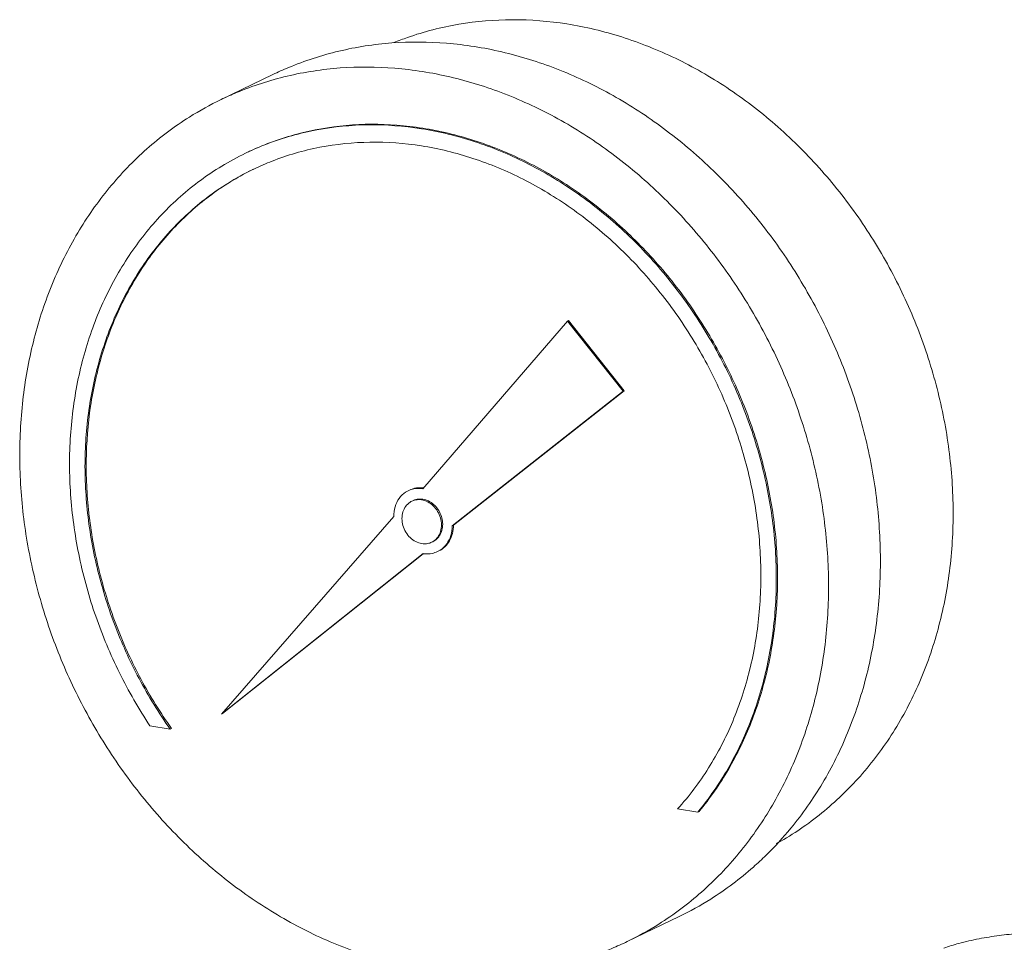
# Model space of a CAD drawing. Extents: x 1581.2 to 1628.9, y 1330.3 to 1391.8.
# Drawn here: x 1581.3 to 1585.7, y 1351.8 to 1355.8 of the extents above; entities that cross this region are included whole.
import ezdxf

# ---------------------------------------------------------------- set-up
doc = ezdxf.new("R2010")
doc.units = 0
doc.header["$MEASUREMENT"] = 0
doc.layers.add('Gauge', color=2, linetype='CONTINUOUS')

msp = doc.modelspace()

# ---------------------------------------------------------------- linework, layer by layer
at = {"layer": 'Gauge', "color": 7, "lineweight": 5}
for p, q in [((1582.4511, 1355.6088), (1582.224, 1355.4993)), ((1583.7407, 1354.5291), (1583.1076, 1353.7947)), ((1583.746, 1354.5317), (1583.7407, 1354.5291)), ((1583.9847, 1354.2212), (1583.7407, 1354.5291)), ((1583.99, 1354.2237), (1583.746, 1354.5317)), ((1583.2362, 1353.6324), (1583.9847, 1354.2212)), ((1583.2415, 1353.635), (1583.99, 1354.2237)), ((1583.99, 1354.2237), (1583.9847, 1354.2212)), ((1582.9801, 1353.6727), (1582.2253, 1352.8071)), ((1583.2415, 1353.635), (1583.2362, 1353.6324)), ((1582.2253, 1352.8071), (1583.1087, 1353.5104)), ((1582.2307, 1352.8097), (1583.1095, 1353.5093)), ((1582.2307, 1352.8097), (1582.2253, 1352.8071)), ((1581.9127, 1352.7554), (1582.0013, 1352.7415)), ((1582.0067, 1352.7441), (1582.0013, 1352.7415)), ((1584.2238, 1352.392), (1584.3124, 1352.3781)), ((1584.3178, 1352.3807), (1584.3124, 1352.3781)), ((1584.2301, 1351.9205), (1584.003, 1351.811))]:
    msp.add_line(p, q, dxfattribs=at)
for points, start_tangent, end_tangent in [([(1585.4303, 1353.6958), (1585.412, 1353.9646), (1585.3599, 1354.2333), (1585.275, 1354.4965), (1585.1589, 1354.7487), (1585.0141, 1354.9849), (1584.8434, 1355.2003), (1584.6505, 1355.3904), (1584.4391, 1355.5514), (1584.2137, 1355.68), (1583.9787, 1355.7736), (1583.7391, 1355.8303), (1583.4995, 1355.849), (1583.265, 1355.8292), (1583.0404, 1355.7713), (1582.9813, 1355.749)], (-0.004056, 0.999992), (-0.927094, -0.374829)), ([(1585.1117, 1353.4862), (1585.0941, 1353.7566), (1585.0439, 1354.0272), (1584.9619, 1354.2929), (1584.8497, 1354.5487), (1584.7094, 1354.79), (1584.5436, 1355.0121), (1584.3554, 1355.211), (1584.1483, 1355.383), (1583.9262, 1355.5248), (1583.6931, 1355.6338), (1583.4535, 1355.7081), (1583.2117, 1355.7461), (1582.9724, 1355.7472), (1582.7399, 1355.7113), (1582.5187, 1355.6392), (1582.4511, 1355.6088)], (-0.004056, 0.999992), (-0.900687, -0.434468)), ([(1584.8846, 1353.3766), (1584.867, 1353.6471), (1584.8168, 1353.9176), (1584.7348, 1354.1833), (1584.6226, 1354.4392), (1584.4823, 1354.6804), (1584.3165, 1354.9026), (1584.1283, 1355.1015), (1583.9212, 1355.2735), (1583.6991, 1355.4153), (1583.466, 1355.5243), (1583.2264, 1355.5985), (1582.9847, 1355.6365), (1582.7453, 1355.6376), (1582.5129, 1355.6018), (1582.2916, 1355.5297), (1582.224, 1355.4993)], (-0.004056, 0.999992), (-0.900687, -0.434468)), ([(1582.224, 1355.4993), (1582.0856, 1355.4227), (1581.8988, 1355.2828), (1581.7346, 1355.1125), (1581.5961, 1354.9151), (1581.4858, 1354.6942), (1581.4059, 1354.454), (1581.3578, 1354.1989), (1581.3424, 1353.9336)], (-0.900687, -0.434468), (0.004056, -0.999992)), ([(1584.3124, 1352.3781), (1584.4444, 1352.569), (1584.5463, 1352.7843), (1584.6157, 1353.0192), (1584.6512, 1353.2683), (1584.6519, 1353.5262), (1584.6177, 1353.7869), (1584.5495, 1354.0445), (1584.4489, 1354.2933), (1584.3179, 1354.5277), (1584.1598, 1354.7423), (1583.9779, 1354.9324), (1583.7763, 1355.0936), (1583.5598, 1355.2223), (1583.333, 1355.3156), (1583.1012, 1355.3715), (1582.8695, 1355.3885), (1582.6432, 1355.3664), (1582.4274, 1355.3057), (1582.3308, 1355.2641)], (0.636278, 0.77146), (-0.900694, -0.434455)), ([(1584.3178, 1352.3807), (1584.446, 1352.565), (1584.546, 1352.7723), (1584.6158, 1352.9983), (1584.6539, 1353.2382), (1584.6595, 1353.4868), (1584.6324, 1353.739), (1584.5732, 1353.9895), (1584.4832, 1354.2329), (1584.3642, 1354.464), (1584.2189, 1354.6781), (1584.0502, 1354.8706), (1583.8617, 1355.0374), (1583.6575, 1355.1751), (1583.4417, 1355.2806), (1583.219, 1355.3518), (1582.9941, 1355.3872), (1582.7717, 1355.386), (1582.5565, 1355.3482), (1582.3531, 1355.2747), (1582.3362, 1355.2667)], (0.636278, 0.77146), (-0.900688, -0.434467)), ([(1582.3702, 1355.1962), (1582.4471, 1355.2296), (1582.6564, 1355.2901), (1582.8762, 1355.3126), (1583.1015, 1355.2963), (1583.3269, 1355.2417), (1583.5472, 1355.1501), (1583.7572, 1355.0235), (1583.9521, 1354.8651), (1584.1274, 1354.6783), (1584.2789, 1354.4676), (1584.4031, 1354.238), (1584.4971, 1353.9947), (1584.5588, 1353.7434), (1584.5866, 1353.49), (1584.58, 1353.2404), (1584.539, 1353.0003), (1584.4647, 1352.7755), (1584.3588, 1352.5712), (1584.2238, 1352.392)], (0.902847, 0.429961), (-0.669092, -0.74318)), ([(1582.3308, 1355.2641), (1582.2269, 1355.2077), (1582.0464, 1355.0747), (1581.8897, 1354.9095), (1581.7605, 1354.7161), (1581.6617, 1354.4986), (1581.5956, 1354.2621), (1581.5635, 1354.0118), (1581.5662, 1353.7534), (1581.6038, 1353.4928), (1581.6752, 1353.2358), (1581.779, 1352.9881), (1581.9127, 1352.7554)], (-0.900694, -0.434455), (0.55167, -0.834063)), ([(1582.0013, 1352.7415), (1581.8647, 1352.9634), (1581.7569, 1353.2013), (1581.6807, 1353.4498), (1581.6378, 1353.703), (1581.6291, 1353.955), (1581.6549, 1354.2), (1581.7146, 1354.4322), (1581.8068, 1354.6462), (1581.9293, 1354.8371), (1582.0793, 1355.0004), (1582.2532, 1355.1322), (1582.3648, 1355.1936)], (-0.57787, 0.816129), (0.900689, 0.434464)), ([(1582.3649, 1355.1937), (1582.1943, 1355.0918), (1582.0334, 1354.9535), (1581.8961, 1354.7869), (1581.7853, 1354.5956), (1581.7036, 1354.3837), (1581.6526, 1354.156), (1581.6335, 1353.9173), (1581.6468, 1353.6728), (1581.692, 1353.428), (1581.7683, 1353.1882), (1581.874, 1352.9585), (1582.0067, 1352.7441)], (-0.898509, -0.438954), (0.57787, -0.816129)), ([(1582.3648, 1355.1936), (1582.3702, 1355.1962)], (0.900689, 0.434464), (0.902847, 0.429961)), ([(1581.3424, 1353.9336), (1581.3599, 1353.6632), (1581.4102, 1353.3926), (1581.4922, 1353.1269), (1581.6044, 1352.8711), (1581.7446, 1352.6298), (1581.9104, 1352.4077), (1582.0986, 1352.2088), (1582.3057, 1352.0368), (1582.5279, 1351.895), (1582.761, 1351.7859), (1583.0006, 1351.7117), (1583.2423, 1351.6737), (1583.4816, 1351.6726), (1583.7141, 1351.7084), (1583.9354, 1351.7805), (1584.003, 1351.811)], (0.004056, -0.999992), (0.900687, 0.434468)), ([(1583.0438, 1353.7858), (1583.0324, 1353.7794), (1583.0042, 1353.7524), (1582.9862, 1353.7156), (1582.9801, 1353.6727)], (-0.900789, -0.434257), (0.004056, -0.999992)), ([(1583.1076, 1353.7947), (1583.068, 1353.794), (1583.0438, 1353.7858)], (-0.987861, 0.155338), (-0.900789, -0.434257)), ([(1583.1077, 1353.798), (1583.0798, 1353.7977), (1583.0492, 1353.7884)], (-0.993859, 0.110654), (-0.900652, -0.434541)), ([(1583.1099, 1353.7978), (1583.1077, 1353.798)], (-0.991582, 0.129477), (-0.993859, 0.110655)), ([(1583.0594, 1353.74), (1583.0517, 1353.7356), (1583.0326, 1353.7174), (1583.0205, 1353.6926), (1583.0163, 1353.6636)], (-0.900857, -0.434115), (0.004056, -0.999992)), ([(1583.1893, 1353.6364), (1583.1849, 1353.6667), (1583.1725, 1353.6954), (1583.1533, 1353.7197), (1583.1292, 1353.7371), (1583.1024, 1353.746), (1583.0757, 1353.7455), (1583.0594, 1353.74)], (-0.004056, 0.999992), (-0.900857, -0.434115)), ([(1583.1946, 1353.639), (1583.191, 1353.6666), (1583.1807, 1353.693), (1583.1645, 1353.7162), (1583.1437, 1353.7342), (1583.1201, 1353.7457), (1583.0955, 1353.7495), (1583.0719, 1353.7455), (1583.0647, 1353.7426)], (-0.004056, 0.999992), (-0.900585, -0.434681)), ([(1584.6546, 1352.2397), (1584.6633, 1352.2444), (1584.8549, 1352.3741), (1585.024, 1352.536), (1585.1671, 1352.7269), (1585.2813, 1352.943), (1585.3642, 1353.1797), (1585.4142, 1353.4324), (1585.4303, 1353.6958)], (0.876785, 0.480883), (-0.004056, 0.999992)), ([(1583.0163, 1353.6636), (1583.0207, 1353.6332), (1583.0331, 1353.6045), (1583.0523, 1353.5803), (1583.0765, 1353.5629), (1583.1032, 1353.554), (1583.1299, 1353.5545), (1583.1463, 1353.56)], (0.004056, -0.999992), (0.900857, 0.434115)), ([(1583.1463, 1353.56), (1583.1539, 1353.5643), (1583.173, 1353.5825), (1583.1852, 1353.6074), (1583.1893, 1353.6364)], (0.900857, 0.434115), (-0.004056, 0.999992)), ([(1583.1515, 1353.5625), (1583.1651, 1353.5711), (1583.1811, 1353.5892), (1583.1912, 1353.6125), (1583.1946, 1353.639)], (0.900585, 0.434681), (-0.004056, 0.999992)), ([(1583.1725, 1353.5193), (1583.1839, 1353.5257), (1583.2121, 1353.5527), (1583.2301, 1353.5895), (1583.2362, 1353.6324)], (0.900789, 0.434257), (-0.004056, 0.999992)), ([(1583.1778, 1353.5218), (1583.2044, 1353.5403), (1583.2247, 1353.5666), (1583.2373, 1353.5989), (1583.2415, 1353.635)], (0.900652, 0.434541), (-0.004056, 0.999992)), ([(1583.1087, 1353.5104), (1583.114, 1353.5096)], (0.987861, -0.155338), (0.993945, -0.10988)), ([(1583.114, 1353.5096), (1583.1483, 1353.5111), (1583.1725, 1353.5193)], (0.993945, -0.10988), (0.900789, 0.434257)), ([(1584.6112, 1352.1891), (1584.7195, 1352.3073), (1584.858, 1352.5047), (1584.9682, 1352.7256), (1585.0482, 1352.9658), (1585.0963, 1353.2209), (1585.1117, 1353.4862)], (0.713926, 0.700221), (-0.004056, 0.999992)), ([(1584.003, 1351.811), (1584.1414, 1351.8875), (1584.3282, 1352.0275), (1584.4924, 1352.1977), (1584.6309, 1352.3952), (1584.7412, 1352.616), (1584.8211, 1352.8563), (1584.8692, 1353.1114), (1584.8846, 1353.3766)], (0.900687, 0.434468), (-0.004056, 0.999992)), ([(1584.23, 1351.9205), (1584.3685, 1351.9971), (1584.5553, 1352.137), (1584.6112, 1352.1891)], (0.900687, 0.434468), (0.713926, 0.700221)), ([(1586.1496, 1351.8317), (1586.062, 1351.8429), (1585.9757, 1351.8495), (1585.8898, 1351.8522), (1585.8041, 1351.8511), (1585.7183, 1351.8462), (1585.6321, 1351.8372), (1585.5441, 1351.8231), (1585.4549, 1351.8025), (1585.3902, 1351.7824)], (-0.987861, 0.155338), (-0.942861, -0.333185))]:
    msp.add_spline(points, degree=3, dxfattribs=dict(at, start_tangent=start_tangent, end_tangent=end_tangent))

doc.saveas('drawing.dxf')
